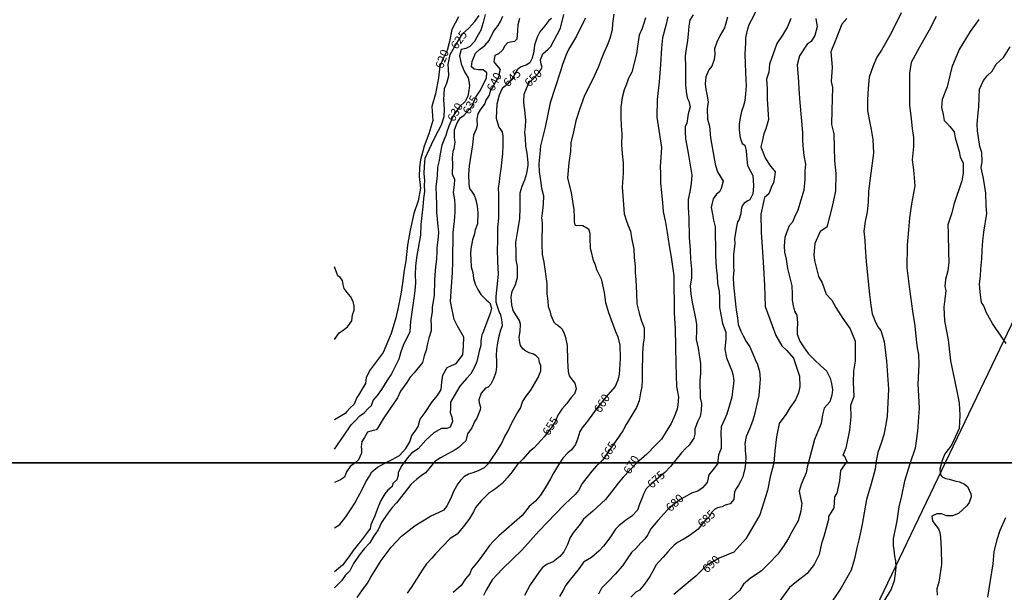
# Model space of a CAD drawing. Extents: x 349900 to 359800, y 6302173 to 6311512.
# Drawn here: x 350501 to 350736, y 6303969 to 6304106 of the extents above; entities that cross this region are included whole.
import ezdxf

# ---------------------------------------------------------------- set-up
doc = ezdxf.new("R2010")
doc.units = 0
doc.header["$MEASUREMENT"] = 0
doc.layers.get('0').update_dxf_attribs({"linetype": 'CONTINUOUS'})

msp = doc.modelspace()

# ---------------------------------------------------------------- linework, layer by layer
at = {"color": 1}
for points in [[(350345.98, 6302618.21), (350328, 6302825.65), (350512.66, 6303466.19), (350512.66, 6303563.9), (350762.5, 6304085.02), (351131.83, 6304486.72), (350925.44, 6305214.12), (351240.45, 6305594.1), (351392.53, 6306147.79), (351700, 6307600), (352500, 6308200), (354100, 6308800), (354900, 6308800), (356009.12, 6307963.57), (356313.28, 6307225.32), (357204.01, 6306725.91)], [(350677.13, 6304108.86), (350675.42, 6304105.56), (350674.86, 6304104.58), (350674.41, 6304102.94), (350674.08, 6304101.43), (350674.11, 6304100.24), (350673.94, 6304097.55), (350673.98, 6304095.21), (350674.19, 6304091.38), (350674.21, 6304089.97), (350674.07, 6304088.11), (350673.93, 6304086.39), (350673.6, 6304085.19), (350673.09, 6304083.86), (350672.81, 6304082.35), (350672.58, 6304080.81), (350672.6, 6304079.44), (350672.81, 6304077.59), (350673.24, 6304076.23), (350673.91, 6304075.85), (350674.2, 6304074.49), (350674.42, 6304072.46), (350674.58, 6304070.96), (350675.36, 6304069.48), (350675.86, 6304068.61), (350675.93, 6304067.55), (350676, 6304066.05), (350675.86, 6304064.24), (350675.09, 6304062.81), (350674.65, 6304062.5), (350673.78, 6304062), (350673.26, 6304061.37), (350673.06, 6304060.44), (350672.94, 6304059.42), (350672.48, 6304057.91), (350672.18, 6304057.51), (350671.9, 6304056.32), (350671.42, 6304053.57), (350671.49, 6304052.29), (350671.38, 6304051.06), (350671.23, 6304049.69), (350671.21, 6304048.45), (350671.24, 6304046.65), (350671.3, 6304045.98), (350671.15, 6304044.26), (350671.19, 6304042.5), (350671.78, 6304037.17), (350671.93, 6304035.94), (350672.14, 6304034.58), (350672.34, 6304033.04), (350672.95, 6304031.46), (350673.55, 6304030.33), (350674.24, 6304028.97), (350675.1, 6304027.71), (350675.8, 6304026), (350676.35, 6304024.64), (350676.91, 6304023.46), (350677.38, 6304021.84), (350677.59, 6304019.99), (350677.45, 6304018.05), (350677.23, 6304016.11), (350676.17, 6304011.24), (350675.75, 6304009.95), (350675.12, 6304008.31), (350674.27, 6304006.26), (350673.91, 6304004.62), (350673.97, 6304003.66), (350673.98, 6304002.86), (350674.14, 6304001.41), (350674.09, 6303999.87), (350673.93, 6303998.67), (350673.4, 6303996.68), (350672.93, 6303995.74), (350672.37, 6303994.68), (350671.94, 6303993.96), (350671.47, 6303993.07), (350671.4, 6303992.32), (350671.29, 6303991.22), (350670.42, 6303990.19), (350669.19, 6303989.86), (350668.49, 6303989.53), (350667.39, 6303989.29), (350666.69, 6303988.84), (350665.95, 6303988.12), (350665.48, 6303987.23), (350664.13, 6303985.93), (350662.79, 6303984.18), (350660.65, 6303982.6), (350659.17, 6303981.69), (350657.85, 6303980.96), (350657.07, 6303980.37), (350656.29, 6303979.57), (350655.55, 6303978.8), (350654.43, 6303977.46), (350653.43, 6303976.47), (350652.78, 6303975.62), (350651.97, 6303974.11), (350651.24, 6303972.86), (350649.99, 6303971.03), (350648.74, 6303969.59), (350647.86, 6303969.14), (350646.69, 6303967.93)], [(350576, 6304003.23), (350578.1, 6304006.35), (350579.99, 6304009.08), (350581.03, 6304010.2), (350582.03, 6304011.23), (350583.08, 6304011.95), (350584.03, 6304012.99), (350584.77, 6304013.71), (350585.24, 6304014.86), (350586.23, 6304016.07), (350587.27, 6304017.5), (350588.55, 6304019.6), (350589.5, 6304021.02), (350590.48, 6304022.94), (350591.42, 6304024.85), (350591.87, 6304026.58), (350592.42, 6304028.05), (350594.04, 6304031.34), (350594.17, 6304033.77), (350594.52, 6304035.93), (350594.91, 6304038.72), (350595.22, 6304041.02), (350595.36, 6304043.05), (350595.32, 6304044.81), (350595.41, 6304047.02), (350595.72, 6304049.5), (350596.56, 6304054.36), (350596.68, 6304056.88), (350596.91, 6304059.04), (350597.13, 6304061.12), (350597.32, 6304063.11), (350597.51, 6304064.74), (350597.48, 6304066.24), (350597.54, 6304067.35), (350597.38, 6304069.06), (350597.43, 6304070.74), (350597.62, 6304072.69), (350598.68, 6304074.91), (350599.61, 6304077), (350600.68, 6304079.18), (350601.53, 6304080.7), (350602.12, 6304082.69), (350602.26, 6304084.46), (350602.08, 6304086.62), (350602.25, 6304089.36), (350602.76, 6304090.64), (350603.26, 6304092.37), (350603.22, 6304094.01), (350603.07, 6304095.1), (350603.6, 6304097.45), (350604.54, 6304099.15), (350605.83, 6304101.24), (350606.56, 6304102.36), (350608.04, 6304103.71), (350609.47, 6304105.32), (350610.5, 6304106.8)], [(350576, 6303984.45), (350577.27, 6303985.26), (350578.65, 6303987.14), (350579.81, 6303988.79), (350580.8, 6303990.39), (350581.66, 6303991.86), (350582.38, 6303993.33), (350583.49, 6303995.47), (350584.3, 6303996.85), (350584.9, 6303997.83), (350586.25, 6303999), (350587.96, 6303999.92), (350589.71, 6304000.83), (350591.51, 6304001.79), (350592.98, 6304003.4), (350593.97, 6304005.05), (350594.43, 6304006.52), (350595.25, 6304007.59), (350595.98, 6304008.66), (350596.43, 6304010.44), (350597.6, 6304012.04), (350599.27, 6304014.54), (350600.53, 6304016.07), (350601.47, 6304017.54), (350601.57, 6304019.22), (350601.85, 6304020.9), (350602.88, 6304022.72), (350603.88, 6304023.27), (350604.98, 6304023.69), (350606.58, 6304025.75), (350606.76, 6304027.82), (350606.81, 6304030.03), (350605.85, 6304031.69), (350605.25, 6304032.78), (350604.56, 6304034.18), (350603.68, 6304038.53), (350603.92, 6304042.1), (350604.17, 6304045.37), (350604.2, 6304048.02), (350604.25, 6304050.27), (350604.33, 6304052.92), (350604.33, 6304054.99), (350604.59, 6304057.68), (350604.77, 6304059.94), (350604.74, 6304061.52), (350604.71, 6304062.76), (350604.37, 6304064.52), (350604.64, 6304066.37), (350604.71, 6304067.65), (350604.11, 6304068.83), (350604.2, 6304071.26), (350604.12, 6304072.8), (350604.31, 6304074.35), (350604.52, 6304075.06), (350604.76, 6304076.43), (350604.65, 6304077.75), (350604.61, 6304079.52), (350605.29, 6304081.16), (350606.06, 6304082.41), (350606.85, 6304082.91), (350608.75, 6304085.02), (350609.68, 6304087.29), (350610.8, 6304088.94), (350612.25, 6304091.92), (350612.36, 6304093.11), (350611.46, 6304093.8), (350610.31, 6304093.78), (350609.33, 6304093.98), (350608.66, 6304094.55), (350608.86, 6304095.78), (350609.62, 6304097.74), (350610.57, 6304098.64), (350611.88, 6304099.63), (350612.88, 6304100.84), (350613.9, 6304102.98), (350615.02, 6304104.37), (350615.62, 6304105.3), (350616.17, 6304106.64)], [(350605.55, 6304106.49), (350603.97, 6304103.41), (350603.41, 6304100.58), (350602.87, 6304098.41), (350601.94, 6304096.5), (350601.09, 6304094.67), (350600.79, 6304091.89), (350600.11, 6304088.04), (350599.24, 6304085.07), (350599.48, 6304081.67), (350598.48, 6304078.52), (350597.34, 6304075.59), (350596.47, 6304072.31), (350596.29, 6304070.5), (350596.15, 6304068.38), (350596.52, 6304065.56), (350595.95, 6304062.55), (350594.91, 6304059.54), (350594.01, 6304055.55), (350593.42, 6304051.92), (350593, 6304048.25), (350592.6, 6304045.95), (350592.22, 6304042.86), (350591.78, 6304040.25), (350591.14, 6304037.11), (350590.61, 6304034.63), (350589.49, 6304030.86), (350587.58, 6304026.37), (350584.52, 6304022.17), (350583.54, 6304020.34), (350583.34, 6304018.93), (350582.74, 6304017.9), (350581.72, 6304016.16), (350581.33, 6304015.63), (350580.99, 6304014.83), (350580.65, 6304014.03), (350579.65, 6304013.08), (350578.91, 6304012.23), (350578.53, 6304011.74), (350576, 6304010.24)], [(350581.37, 6303967.83), (350582.49, 6303969.44), (350583.83, 6303971.27), (350584.68, 6303972.74), (350587.08, 6303976.66), (350589.46, 6303979.88), (350591.97, 6303982.53), (350595.2, 6303985.01), (350598.92, 6303987.24), (350602.12, 6303988.8), (350602.81, 6303989.61), (350604, 6303992.05), (350604.47, 6303993.25), (350605.23, 6303994.68), (350606.23, 6303995.93), (350607.01, 6303996.83), (350607.97, 6303997.37), (350609.07, 6303997.66), (350610.34, 6303998.21), (350611.75, 6303998.85), (350612.75, 6303999.84), (350614.47, 6304002.39), (350615.8, 6304004.53), (350616.57, 6304006.09), (350617.42, 6304007.65), (350618.27, 6304009.51), (350619.51, 6304011.7), (350620.37, 6304013.08), (350620.87, 6304014.59), (350621.73, 6304015.93), (350622.85, 6304017.31), (350624.61, 6304020.39), (350625.2, 6304021.99), (350625.22, 6304023.22), (350624.94, 6304023.97), (350624.74, 6304024.89), (350624.11, 6304025.58), (350623.44, 6304025.92), (350622.46, 6304026.26), (350621.61, 6304026.64), (350620.89, 6304027.2), (350620.35, 6304027.98), (350620.24, 6304028.69), (350620.04, 6304029.96), (350620.28, 6304031.38), (350620.34, 6304033.1), (350620.1, 6304033.98), (350619.28, 6304035.33), (350618.64, 6304036.33), (350618.34, 6304037.74), (350618.13, 6304039.59), (350618.42, 6304040.91), (350619.14, 6304042.56), (350619.63, 6304044.24), (350619.66, 6304045.44), (350619.63, 6304046.85), (350619.33, 6304048.43), (350619.3, 6304050.28), (350619.25, 6304052.57), (350619.65, 6304054.96), (350620.21, 6304058.24), (350620.33, 6304060.88), (350620.29, 6304062.82), (350620.26, 6304064.46), (350620.76, 6304066.01), (350621.4, 6304067.52), (350621.85, 6304069.16), (350622.22, 6304070.93), (350622.2, 6304071.68), (350621.94, 6304073.88), (350621.64, 6304075.55), (350621.6, 6304077.49), (350621.44, 6304078.9), (350621.55, 6304080.23), (350621.65, 6304081.77), (350621.49, 6304083.31), (350621.38, 6304084.32), (350621.28, 6304085.2), (350621.13, 6304086.22), (350621.27, 6304088.03), (350622.2, 6304090.29), (350622.63, 6304091.05), (350623.41, 6304091.68), (350624.67, 6304092.99), (350625.14, 6304093.7), (350625.53, 6304094.41), (350625.34, 6304095.16), (350625.14, 6304096.17), (350625.69, 6304097.59), (350626.99, 6304098.72), (350627.64, 6304099.35), (350629.95, 6304103.71), (350630.73, 6304107.04)], [(350611.92, 6304107), (350611.42, 6304105.09), (350610.88, 6304103.28), (350609.98, 6304101.58), (350609.38, 6304100.56), (350608.3, 6304099.39), (350607.29, 6304098.89), (350606.23, 6304098.65), (350605.78, 6304097.14), (350606.02, 6304096), (350606.21, 6304095.21), (350607.04, 6304093.33), (350607.91, 6304091.89), (350608.21, 6304090.13), (350608.06, 6304088.84), (350607.82, 6304087.52), (350607.18, 6304086.23), (350605.83, 6304085.01), (350604.28, 6304082.82), (350603.27, 6304080.33), (350602.81, 6304079.04), (350602.56, 6304078.16), (350602.09, 6304077.05), (350601.58, 6304075.85), (350601.18, 6304073.77), (350600.95, 6304072.17), (350600.58, 6304070.58), (350600.44, 6304068.46), (350600.18, 6304065.94), (350600.27, 6304063.69), (350600.31, 6304061.8), (350600.34, 6304059.81), (350600.47, 6304058.14), (350600.63, 6304056.42), (350600.79, 6304055.1), (350600.73, 6304053.87), (350600.38, 6304051.39), (350600.4, 6304050.33), (350600.34, 6304048.65), (350600.11, 6304046.8), (350599.93, 6304044.81), (350599.86, 6304043.62), (350599.8, 6304039.91), (350599.28, 6304037.12), (350599.3, 6304036.02), (350598.98, 6304034.21), (350599.01, 6304032.71), (350599.08, 6304031.47), (350598.49, 6304029.79), (350598.21, 6304028.46), (350597.84, 6304026.91), (350597.38, 6304025.53), (350596.97, 6304023.98), (350594.98, 6304021.48), (350594.07, 6304020.45), (350593.21, 6304019.15), (350591.74, 6304017.14), (350590.98, 6304015.49), (350589.08, 6304012.77), (350587.58, 6304010.49), (350586.29, 6304008.35), (350585.9, 6304007.91), (350584.89, 6304007.67), (350583.83, 6304007.34), (350583.11, 6304006.05), (350582.51, 6304005.06), (350582.35, 6304003.83)], [(350620.17, 6304106.05), (350619.71, 6304104.58), (350619.65, 6304103.13), (350619.47, 6304101.1), (350618.94, 6304100.6), (350617.97, 6304100.41), (350617.27, 6304100.26), (350616.62, 6304099.5), (350616.06, 6304098.47), (350615.11, 6304097.62), (350614.27, 6304097.25), (350614.04, 6304095.7), (350614.67, 6304094.92), (350615.49, 6304093.88), (350615.28, 6304093.03), (350615.17, 6304092.24), (350614.39, 6304090.95), (350613.8, 6304089.74), (350613.15, 6304088.76), (350612.86, 6304087.79), (350612.13, 6304086.54), (350611.84, 6304085.78), (350610.72, 6304084.22), (350610.16, 6304083.32), (350609.96, 6304082.04), (350609.99, 6304080.54), (350609.79, 6304079.66), (350609.15, 6304078.23), (350608.93, 6304075.94), (350608.1, 6304070.89), (350607.96, 6304068.82), (350608.01, 6304066.52), (350608.2, 6304065.47), (350608.7, 6304064.82), (350609.3, 6304063.86), (350609.72, 6304062.76), (350610.01, 6304061.27), (350610.22, 6304059.64), (350610.14, 6304057.08), (350609.63, 6304055.79), (350609.54, 6304055.75), (350609.39, 6304054.64), (350608.93, 6304053.22)], [(350627.78, 6304106.06), (350627.13, 6304105.56), (350626.18, 6304104.31), (350625.01, 6304102.87), (350624.37, 6304101.63), (350623.74, 6304099.67), (350623.55, 6304098.26), (350623.14, 6304096.58), (350622.63, 6304095.51), (350621.75, 6304094.92), (350620.92, 6304094.68), (350620.35, 6304094.41), (350619.61, 6304093.82), (350619.05, 6304092.88), (350618.75, 6304092.26), (350618.1, 6304091.37), (350617.15, 6304090.33), (350615.97, 6304089.34), (350615.25, 6304087.74), (350614.76, 6304085.61), (350614.56, 6304082.3), (350614.89, 6304081.16), (350615.18, 6304080.15), (350616, 6304079.02)], [(350655.53, 6304106.48), (350655.04, 6304104.35), (350654.25, 6304101.42), (350654.03, 6304099.04), (350653.8, 6304095.06), (350653.44, 6304090.95), (350653.03, 6304086.71), (350652.94, 6304082.48), (350654, 6304075.26), (350653.74, 6304070.67), (350653.77, 6304069.13), (350653.81, 6304066.79), (350654.03, 6304064.5), (350654.3, 6304062.08), (350654.43, 6304059.97), (350655.01, 6304057.33), (350655.37, 6304054.95), (350655.87, 6304051.83), (350656.32, 6304049.06), (350656.94, 6304044.62), (350657.02, 6304035.71), (350657.27, 6304031.97), (350657.4, 6304027.78), (350657.43, 6304023.64), (350657.58, 6304018.22), (350658.07, 6304015.67), (350657.93, 6304013.86), (350657.73, 6304012.79), (350657.05, 6304011.02), (350656.33, 6304009.42), (350654.87, 6304007.1), (350654.02, 6304005.67), (350652.63, 6304004.23), (350650.54, 6304002.04), (350648.02, 6303999.96), (350644.85, 6303996.55), (350643.68, 6303995.16), (350642.13, 6303993.06), (350640.66, 6303991.27), (350637.66, 6303988.48), (350635.44, 6303986.59), (350634.58, 6303985.38), (350632.94, 6303983.28), (350632.25, 6303982.17), (350631.58, 6303980.48), (350630.72, 6303978.79), (350629.73, 6303977.62), (350628.16, 6303976.36), (350626.71, 6303975.8), (350625.58, 6303974.95), (350624.67, 6303973.78), (350623.38, 6303971.95), (350622.64, 6303970.88), (350621.32, 6303968.34)], [(350635.88, 6304106.12), (350634.56, 6304103.53), (350633.75, 6304101.8), (350632.81, 6304100.28), (350631.82, 6304098.63), (350631.23, 6304097.25), (350630.38, 6304095.08), (350629.84, 6304093.26), (350628.63, 6304089.62), (350627.46, 6304085.89), (350626.29, 6304080.14), (350625.14, 6304075.66), (350624.95, 6304073.76), (350624.78, 6304071.37), (350624.81, 6304069.43), (350625.12, 6304067.41), (350625.38, 6304065.52), (350625.85, 6304063.72), (350625.8, 6304061.73), (350625.66, 6304060.23), (350625.38, 6304058.51), (350625.53, 6304057.32), (350625.56, 6304055.91), (350625.47, 6304053.97), (350625.5, 6304052.11), (350625.55, 6304049.69), (350625.94, 6304047.89), (350626.66, 6304042.83), (350626.66, 6304040.36), (350626.87, 6304038.56), (350626.98, 6304037.28), (350627.36, 6304036.27), (350627.6, 6304035.22), (350628.06, 6304034.12), (350628.34, 6304033.6), (350628.74, 6304033.21), (350629.28, 6304032.87), (350629.82, 6304032.39), (350630.32, 6304031.92), (350630.78, 6304030.91), (350631.11, 6304029.95)], [(350642.68, 6304107.08), (350642.32, 6304104.87), (350642.22, 6304103.32), (350641.68, 6304101.28), (350641.05, 6304099.64), (350640.29, 6304097.86), (350639.66, 6304096.26), (350638.9, 6304094.35), (350637.54, 6304091.41), (350635.62, 6304087.67), (350634.49, 6304084.3), (350633.61, 6304081.59), (350633, 6304078.98), (350632.38, 6304076.37), (350632.29, 6304074.29), (350631.94, 6304071.59), (350631.61, 6304068.02), (350632.43, 6304064.46), (350633.13, 6304060.46), (350633.21, 6304058.56), (350633.19, 6304057.55), (350633.33, 6304056.84), (350633.65, 6304056.63), (350634.62, 6304056.69), (350635.24, 6304056.61), (350636.58, 6304055.89), (350636.91, 6304054.79), (350636.89, 6304053.65), (350636.98, 6304051.27), (350637.26, 6304050.39), (350637.61, 6304048.63), (350638.17, 6304047.27), (350638.54, 6304046.13), (350638.96, 6304045.22), (350639.6, 6304043.95), (350639.98, 6304042.5), (350640.37, 6304040.66), (350640.69, 6304038.24)], [(350669.78, 6304106.34), (350669.28, 6304104.65), (350669.08, 6304103.81), (350667.97, 6304101.89), (350667.2, 6304100.43), (350666.7, 6304098.78), (350666.72, 6304097.46), (350666.61, 6304096.27), (350666.07, 6304094.71), (350665.33, 6304093.82), (350664.57, 6304092.13), (350664.42, 6304090.49), (350664.63, 6304089.09), (350664.82, 6304087.99), (350665.13, 6304086.14), (350664.89, 6304084.5), (350665.03, 6304082.04), (350665.46, 6304080.37), (350665.73, 6304077.59), (350666.62, 6304072.63), (350666.92, 6304071), (350667.39, 6304069.42), (350667.99, 6304068.42), (350668.76, 6304067.2), (350668.27, 6304065.51), (350667.84, 6304064.67), (350667.19, 6304064.12), (350666.37, 6304063.05), (350665.88, 6304060.92), (350666.22, 6304059.34), (350666.42, 6304057.94), (350666.8, 6304056.35), (350666.85, 6304054.24), (350666.89, 6304051.77), (350666.89, 6304049.39), (350667.08, 6304046.61), (350667.34, 6304044.63), (350667.37, 6304042.83), (350667.81, 6304040.98), (350667.84, 6304039.39), (350667.88, 6304037.1), (350668.28, 6304035.04), (350668.62, 6304033.28), (350669.41, 6304031.18), (350669.35, 6304029.63), (350669.14, 6304027.11), (350669.57, 6304025.05), (350670.78, 6304021.99), (350671.02, 6304021.2), (350671.27, 6304019.57), (350671.04, 6304017.71), (350670.82, 6304015.68), (350670.28, 6304013.73), (350669.61, 6304011.65), (350669.1, 6304010.36), (350668.25, 6304008.62), (350668.15, 6304007.03), (350668.23, 6304005.05), (350668.26, 6304003.42), (350667.67, 6304001.91), (350667.36, 6303999.74), (350666.32, 6303998.44), (350665.33, 6303997.15), (350664.92, 6303995.33), (350663.8, 6303994.03), (350662.66, 6303993.26), (350661.21, 6303992.8), (350660.07, 6303992.16), (350658.5, 6303991.25), (350656.71, 6303989.89), (350655.45, 6303988.77), (350653.15, 6303986.25), (350651.42, 6303984.19), (350650.74, 6303982.81), (350649.96, 6303981.79), (350649.09, 6303980.93), (350647.88, 6303979.59), (350646.88, 6303978.6), (350645.8, 6303977.12), (350644.68, 6303975.43), (350642.95, 6303973.46), (350641.35, 6303971.75), (350639.7, 6303970.05), (350639.02, 6303968.67)], [(350661.58, 6304106.94), (350660.81, 6304105.65), (350660.57, 6304104.19), (350660.43, 6304102.29), (350660.24, 6304100.83), (350659.92, 6304098.79), (350659.69, 6304097.16), (350659.74, 6304094.38), (350659.78, 6304090.23), (350659.9, 6304088.65), (350660.19, 6304087.11), (350660.56, 6304086.36), (350660.85, 6304085), (350660.36, 6304083.32), (350660.09, 6304081.11), (350659.71, 6304080.17), (350659.69, 6304078.98), (350659.72, 6304077.35), (350660.1, 6304075.64), (350660.36, 6304073.92), (350660.71, 6304071.99), (350660.95, 6304070.58), (350661.26, 6304068.65), (350661.12, 6304066.7), (350660.8, 6304064.67), (350660.39, 6304062.85), (350660.39, 6304060.96), (350660.57, 6304058.4), (350660.66, 6304053.77), (350660.85, 6304050.82), (350660.98, 6304048.62), (350661.16, 6304046.2), (350661.2, 6304044.04), (350660.84, 6304042.22), (350661.05, 6304040.28), (350661.35, 6304038.31), (350662.14, 6304034.48), (350662.34, 6304033.12), (350662.37, 6304031.49), (350662.32, 6304029.46), (350662.76, 6304027.39), (350663.05, 6304025.81), (350663.36, 6304023.75), (350663.36, 6304021.36), (350663.17, 6304019.68), (350663.25, 6304015.5), (350663.54, 6304014.14), (350663.49, 6304012.46), (350663.25, 6304011.09), (350662.7, 6304009.97), (350662.02, 6304008.11), (350662, 6304006.88), (350661.76, 6304005.86), (350660.59, 6304004.2), (350659.85, 6304003.53), (350658.77, 6304002.41), (350657.43, 6304000.75), (350656.18, 6303999.1), (350654.79, 6303997.7), (350651.78, 6303995.18), (350650.35, 6303993.83), (350649.71, 6303992.54), (350649.25, 6303991.25), (350648.78, 6303990.1), (350648.32, 6303988.68), (350646.93, 6303987.24), (350645.54, 6303986.33), (350643.84, 6303984.98), (350643.06, 6303984.17)], [(350650.18, 6304106.25), (350649.38, 6304103.67), (350648.71, 6304102.07), (350648.31, 6304099.46), (350648.08, 6304097.61), (350646.93, 6304093.22), (350646.16, 6304091.84), (350645.66, 6304090.41), (350645.11, 6304089.04), (350644.61, 6304087.22), (350644.35, 6304084.92), (350644.35, 6304082.5), (350644.39, 6304080.47), (350644.56, 6304078.49), (350644.47, 6304075.93), (350644.6, 6304073.85), (350644.91, 6304071.57), (350644.91, 6304069.14), (350644.67, 6304065.78), (350644.86, 6304062.66), (350645.15, 6304059.44), (350645.71, 6304057.69), (350645.95, 6304056.81), (350646.64, 6304055.32), (350646.89, 6304053.7), (350647.09, 6304052.55), (350647.43, 6304051.02), (350647.47, 6304049.03), (350647.73, 6304046.96), (350647.76, 6304045.42), (350647.88, 6304043.7), (350647.96, 6304041.98), (350648.03, 6304040.53), (350648.17, 6304037.98), (350648.7, 6304035.69), (350649.27, 6304033.85), (350649.88, 6304032.19), (350649.92, 6304029.85), (350649.68, 6304028.39), (350649.46, 6304026.27), (350649.42, 6304021.42), (350649.44, 6304020.54), (350649.41, 6304019.65), (350649.3, 6304018.2), (350649.02, 6304016.69), (350648.66, 6304014.83)], [(350684.92, 6304106.03), (350684.07, 6304104.03), (350682.91, 6304102.07), (350681.58, 6304100.1), (350679.81, 6304095.12), (350679.63, 6304093.22), (350679.08, 6304091.54), (350679.22, 6304089.24), (350679.26, 6304086.82), (350679.57, 6304081.92), (350678.91, 6304079.75), (350678.44, 6304078.5), (350678.04, 6304076.68), (350677.75, 6304075.4), (350678.77, 6304072.77), (350679.78, 6304071.16), (350681.14, 6304069.46), (350680.99, 6304068.18), (350680.74, 6304066.94), (350680.19, 6304065.73), (350679.64, 6304064.18), (350678.6, 6304063.36), (350677.74, 6304059.33), (350677.78, 6304055.05), (350678.31, 6304047.91), (350678.64, 6304042.4), (350678.78, 6304037.33), (350680.41, 6304032.81), (350681.34, 6304030.36), (350682.72, 6304027.91), (350683.98, 6304026.79), (350685.52, 6304025), (350686.97, 6304020.66), (350687.06, 6304018.19), (350686.69, 6304016.68), (350685.97, 6304015.04), (350684.68, 6304013.16), (350683.69, 6304011.55), (350682.09, 6304009.36), (350681.45, 6304006.22), (350681.06, 6304002.9), (350680.81, 6303999.94), (350679.99, 6303996.7), (350679.34, 6303993.38), (350677.5, 6303987.56), (350674.16, 6303981.85), (350671.29, 6303978.71), (350667.82, 6303977.28), (350664.8, 6303975.46), (350662.24, 6303972.94), (350661.36, 6303972.22), (350658.97, 6303970.28), (350656.96, 6303968.61)], [(350690.9, 6304106.05), (350691.2, 6304104.03), (350690.66, 6304102.03), (350689.76, 6304100.6), (350688.76, 6304099.92), (350686.99, 6304097.11), (350686.41, 6304094.98), (350686.76, 6304090.93), (350686.79, 6304089.2), (350687.03, 6304086.03), (350687.69, 6304078.85), (350687.72, 6304077.17), (350687.75, 6304075.67), (350687.97, 6304073.38), (350688.37, 6304071.31), (350688.26, 6304069.68), (350688.21, 6304067.6), (350688, 6304065.08), (350686.54, 6304060.33), (350685.77, 6304058.64), (350685.31, 6304057.44), (350684.48, 6304056.59), (350683.93, 6304055.16), (350683.47, 6304053.79), (350683.33, 6304051.71), (350683.36, 6304050.25), (350683.79, 6304048.59), (350684.1, 6304046.38), (350685.15, 6304042.21), (350685.19, 6304040.31), (350685.21, 6304038.86), (350685.42, 6304037.45), (350685.8, 6304036.18), (350686.3, 6304035.26), (350686.47, 6304033.45), (350686.41, 6304031.73), (350686.43, 6304030.71), (350687.08, 6304029.05), (350687.9, 6304027.7), (350689.04, 6304026.13), (350690.53, 6304024.57), (350692.06, 6304023.18), (350693.37, 6304021.93), (350694.29, 6304020.22), (350694.62, 6304018.9), (350694.87, 6304017.41), (350694.67, 6304016.13), (350694.22, 6304014.57), (350692.83, 6304013.05), (350692.42, 6304011.45), (350692.14, 6304009.41), (350690.58, 6304005.59), (350689.42, 6304001.33), (350688.8, 6303998.94), (350688.56, 6303997.65), (350688.01, 6303996.32), (350687.33, 6303994.85), (350686.91, 6303993.25), (350687.26, 6303991.27), (350687.5, 6303990.35), (350687.27, 6303988.45), (350686.65, 6303986.19), (350685.11, 6303983.51), (350684.25, 6303981.86), (350683.18, 6303980.12), (350681.8, 6303978.2), (350679.67, 6303976), (350677.89, 6303974.24), (350675.22, 6303972.43), (350673.61, 6303971.08), (350672.7, 6303969.65), (350668.96, 6303966.22)], [(350698.29, 6304106.06), (350697.04, 6304104.67), (350695.64, 6304101.02), (350694.41, 6304098.08), (350694.75, 6304094.43), (350694.55, 6304090.98), (350694.84, 6304089.62), (350694.72, 6304084.19), (350694.61, 6304080.78), (350695.14, 6304078.5), (350695.3, 6304072.06), (350695.63, 6304069.02), (350695.53, 6304064.91), (350694.76, 6304061.15), (350693.52, 6304056.27), (350691.86, 6304055.18), (350690.63, 6304052.33), (350690.41, 6304049.63), (350690.57, 6304048.27), (350691.48, 6304044.49), (350692.35, 6304043), (350693.29, 6304040.29), (350694.69, 6304038.85), (350695.65, 6304037.06), (350697.3, 6304034.49), (350699.07, 6304031.96), (350700.28, 6304029.07), (350700.28, 6304026.6), (350700.28, 6304024.3), (350699.88, 6304021.91), (350699.8, 6304019.18), (350699.95, 6304015.83), (350699.15, 6304013.69), (350699.2, 6304011), (350698.86, 6304007.77), (350698.06, 6304003.52), (350697.34, 6304001.79), (350697.6, 6304001.75), (350698.25, 6304000.3), (350696.74, 6303998.2), (350696.48, 6303995.72), (350695.91, 6303992.8), (350695.35, 6303991.91), (350695.14, 6303989.3), (350693.85, 6303987.16), (350693.86, 6303986.45), (350692.79, 6303982.46), (350692.24, 6303980.73), (350691.67, 6303978.12), (350690.48, 6303975.76), (350688.83, 6303973.61), (350686.35, 6303971.66), (350684.6, 6303970.22), (350682.01, 6303966.77)], [(350711.24, 6304107.4), (350708.81, 6304102.54), (350706.5, 6304098.48), (350705.42, 6304096.83), (350704.57, 6304094.78), (350703.56, 6304092.07), (350703.34, 6304089.46), (350703.18, 6304086.64), (350703.23, 6304083.99), (350703.77, 6304081.13), (350704.06, 6304079.55), (350704.46, 6304077.17), (350704.61, 6304073.95), (350703.64, 6304066.78), (350703.46, 6304064.75), (350703.33, 6304062.23), (350703.1, 6304059.93), (350702.62, 6304057.63), (350702.35, 6304055.28), (350702.57, 6304053.12), (350702.6, 6304051.45), (350702.89, 6304048.01), (350703.65, 6304040.17), (350703.97, 6304037.66), (350704.27, 6304035.54), (350704.92, 6304033.97), (350705.66, 6304032.44), (350706.34, 6304031.57), (350707.18, 6304028.98), (350707.72, 6304024.26), (350708.24, 6304017.61), (350707.92, 6304011.16), (350707.6, 6304009.17), (350707.12, 6304006.69), (350706.57, 6304004.96), (350705.69, 6304002.43), (350705.29, 6304000.48), (350705.01, 6303998.49), (350704.1, 6303995.03), (350702.98, 6303991.26), (350701.9, 6303985.37), (350701.57, 6303983.77), (350701.13, 6303981.6), (350700.63, 6303979.74), (350700.1, 6303977.08), (350699.31, 6303974.37), (350696.91, 6303970.18), (350693.68, 6303965.31)], [(350719.58, 6304106.53), (350717.92, 6304103.24), (350715.6, 6304099.22), (350713.59, 6304095.52), (350713.2, 6304093), (350713.22, 6304089.34), (350713.25, 6304085.36), (350713.62, 6304082.1), (350713.89, 6304079.81), (350714.19, 6304077.66), (350714.15, 6304075.49), (350713.85, 6304072.31), (350714.16, 6304069.93), (350714.5, 6304066.1), (350714.18, 6304064.33), (350713.69, 6304061.85), (350713.23, 6304058.44), (350713.01, 6304055.65), (350712.68, 6304051.98), (350712.57, 6304046.51), (350713.19, 6304041.45), (350713.91, 6304036.21), (350714.46, 6304032.73), (350714.84, 6304029.47), (350715.09, 6304027.49), (350715.39, 6304025.86), (350715.44, 6304023.44), (350715.21, 6304018.8), (350715.54, 6304013.11), (350715.12, 6304007.54), (350714.57, 6304003.52), (350713.27, 6303999.74), (350712.06, 6303995.66), (350711.29, 6303992.11), (350710.67, 6303989.54), (350710.16, 6303986.14), (350709.31, 6303981.84), (350709.34, 6303980.3), (350709.45, 6303979.24), (350709.66, 6303977.7), (350709.9, 6303976.64), (350709.92, 6303975.14), (350709.82, 6303973.55), (350709.59, 6303971.87), (350708.83, 6303969.83), (350706.81, 6303966.44)], [(350729.78, 6304105.79), (350727.71, 6304102.93), (350725.05, 6304098.64), (350723.31, 6304094.42), (350722.25, 6304089.77), (350720.98, 6304086.7), (350720.83, 6304084.84), (350721.22, 6304083.13), (350721.51, 6304081.72), (350722.1, 6304081.07), (350722.87, 6304080.24), (350723.87, 6304078.98), (350724.16, 6304077.57), (350724.49, 6304076.21), (350725.06, 6304074.28), (350725.35, 6304073.01), (350726, 6304071.56), (350726.04, 6304069.13), (350725.72, 6304067.32), (350723.79, 6304061.63), (350723.34, 6304059.68), (350722.38, 6304056.84), (350722.46, 6304054.77), (350722.55, 6304050.22), (350722.59, 6304047.93), (350722.36, 6304045.81), (350721.78, 6304043.72), (350721.64, 6304042.09), (350721.92, 6304041.16), (350721.69, 6304039.09), (350721.38, 6304037.14), (350721.57, 6304033.92), (350722.41, 6304029.39), (350723.03, 6304024.37), (350724.01, 6304019.45), (350724.74, 6304015.93), (350725.04, 6304014.26), (350725.27, 6304011.35), (350725.06, 6304008.21), (350723.28, 6304004.25), (350721.68, 6304002.19), (350721.05, 6304000.59), (350720.47, 6303998.46), (350720.62, 6303997.1), (350720.99, 6303996.66), (350721.79, 6303996.28), (350722.68, 6303996.08), (350724.28, 6303995.62), (350725.13, 6303995.46), (350726.33, 6303994.95), (350727.05, 6303994.35), (350727.88, 6303992.6), (350727.9, 6303991.89), (350727.48, 6303990.56), (350726.92, 6303989.71), (350724.92, 6303987.91), (350723.51, 6303987.35), (350722.05, 6303987.37), (350720.84, 6303987.83), (350719.74, 6303987.86), (350718.55, 6303987.26), (350718.75, 6303986.12), (350719.02, 6303985.68), (350719.61, 6303984.94), (350720.16, 6303984.29), (350720.48, 6303983.41), (350720.64, 6303982.22), (350720.78, 6303979.36), (350720.85, 6303975.7), (350720.22, 6303971.49), (350719.76, 6303969.94), (350719.84, 6303968.44)], [(350736.33, 6304028.45), (350734.96, 6304030.46), (350733.96, 6304031.81), (350733.01, 6304033.25), (350732.32, 6304034.56), (350731.49, 6304036), (350730.93, 6304037.49), (350730.39, 6304038.27), (350730.12, 6304040.7), (350729.91, 6304042.72), (350730.14, 6304044.54), (350730.28, 6304046.31), (350730.5, 6304048.69), (350730.55, 6304050.77), (350730.73, 6304052.98), (350731, 6304055.06), (350731.71, 6304059.53), (350731.5, 6304061.38), (350731.45, 6304064.38), (350731.14, 6304066.45), (350730.84, 6304068.25), (350730.36, 6304070.45), (350730.55, 6304071.95), (350730.51, 6304074.07), (350730, 6304075.52), (350729.49, 6304079.22), (350729.41, 6304080.85), (350729.63, 6304083.54), (350729.78, 6304084.96), (350729.87, 6304087.12), (350729.96, 6304089.2), (350730.85, 6304091.29), (350731.72, 6304092.37), (350732.94, 6304093.49), (350733.92, 6304095.19), (350735.66, 6304096.72), (350737.26, 6304099.27)], [(350616, 6304079.02), (350616.19, 6304077.97), (350616.15, 6304075.76), (350616.05, 6304073.86), (350615.64, 6304070.06), (350615.44, 6304068.69), (350615.3, 6304067.1), (350615.06, 6304065.51), (350615.09, 6304064.14), (350615.08, 6304062.11), (350615.12, 6304060.26), (350615.11, 6304058.36), (350614.89, 6304056.15), (350614.91, 6304052.76), (350614.77, 6304050.99), (350614.91, 6304048.08), (350615.02, 6304045.04), (350614.5, 6304039.7), (350614.52, 6304038.46), (350614.77, 6304037.36), (350615.23, 6304036.18), (350615.6, 6304035.31), (350615.84, 6304034.25), (350615.95, 6304033.59), (350615.96, 6304032.71), (350615.63, 6304031.65), (350615.17, 6304030.23), (350614.89, 6304028.63), (350614.65, 6304027.09), (350614.55, 6304025.63), (350614.62, 6304024.26), (350614.65, 6304022.9), (350614.49, 6304021.66), (350613.91, 6304020.06), (350613.31, 6304018.77), (350612.62, 6304018.1), (350612, 6304017.86), (350610.96, 6304016.61), (350610.42, 6304015.01), (350610.52, 6304014.31), (350610.85, 6304013.3), (350610.77, 6304012.64), (350609.93, 6304010.68), (350609.5, 6304009.97), (350608.73, 6304008.32), (350607.7, 6304006.94), (350607.33, 6304005.26), (350606.5, 6304004.53), (350605.77, 6304003.73), (350604.81, 6304003.09), (350603.18, 6304002.27), (350601.3, 6304001.18), (350599.95, 6304000.31), (350598.52, 6303998.61), (350597.7, 6303997.63), (350596.69, 6303996.9), (350595.6, 6303996.09), (350594.21, 6303994.87), (350592.57, 6303992.73), (350590.76, 6303990.49), (350589.72, 6303989.32), (350588.55, 6303987.76), (350587.22, 6303985.79), (350586.37, 6303984.01), (350585.29, 6303982.45), (350584.44, 6303980.89), (350583.09, 6303979.5), (350581.84, 6303977.93), (350580.5, 6303976.01), (350579.65, 6303974.24), (350578.52, 6303973.11), (350577.62, 6303971.86), (350576, 6303970.2)], [(350608.93, 6304053.22), (350608.48, 6304051.1), (350608.42, 6304049.86), (350608.53, 6304048.5), (350608.56, 6304046.78), (350609.03, 6304045.46), (350609.19, 6304043.96), (350609.53, 6304042.65), (350610.22, 6304041.34), (350610.9, 6304040.2), (350611.45, 6304039.64), (350612.26, 6304038.82), (350613.07, 6304038.21), (350613.45, 6304036.94), (350613.2, 6304035.92), (350611.35, 6304031.04), (350611.18, 6304030.55), (350610.94, 6304029.13), (350610.88, 6304027.99), (350610.5, 6304026.66), (350609.98, 6304024.18), (350609.38, 6304022.8), (350608.53, 6304021.28), (350607.49, 6304020.16), (350605.88, 6304018.33), (350604.51, 6304015.96), (350603.66, 6304014.45), (350603.64, 6304013.08), (350603.62, 6304011.98), (350603.95, 6304010.88), (350604.1, 6304009.83), (350603.6, 6304008.49), (350602.76, 6304008.21), (350601.48, 6304008.23), (350599.68, 6304007.19), (350597.77, 6304005.39), (350595.95, 6304003.37), (350594.33, 6304002.28), (350593.43, 6304001.16), (350592.04, 6303999.33), (350591.15, 6303997.73), (350591.16, 6303996.98), (350590.87, 6303995.91), (350589.87, 6303995.1), (350589.71, 6303994.35), (350588.71, 6303993.45), (350588.01, 6303992.64), (350587.07, 6303991.04), (350586.39, 6303989.48), (350585.64, 6303987.35), (350584.66, 6303985.17), (350584.46, 6303984.33), (350583.6, 6303983.13), (350582.39, 6303981.56), (350581.39, 6303980.31), (350580.44, 6303979.1), (350579.41, 6303977.54), (350577.9, 6303975.57), (350576, 6303973.95)], [(350576, 6304029.42), (350576.66, 6304030.49), (350577.09, 6304031.07), (350577.83, 6304031.48), (350578.36, 6304031.93), (350579.1, 6304032.48), (350580.09, 6304033.91), (350580.28, 6304035.32), (350580.66, 6304036.47), (350580.64, 6304037.4), (350580.4, 6304038.54), (350579.8, 6304039.68), (350578.98, 6304040.68), (350578.3, 6304041.59), (350578.02, 6304042.6), (350577.87, 6304043.52), (350577.32, 6304044.22), (350576.74, 6304044.65), (350576, 6304046.79)], [(350640.69, 6304038.24), (350641.39, 6304035.91), (350643.08, 6304031.36), (350643.63, 6304030.09), (350644.07, 6304028.07), (350644.13, 6304024.94), (350643.94, 6304021.1), (350643.61, 6304019.72), (350642.97, 6304018.21), (350641.24, 6304016.2), (350638.69, 6304013.15), (350636.1, 6304009.66), (350635.24, 6304008.63), (350634.51, 6304007.47), (350634.05, 6304005.92), (350633.46, 6304004.41), (350632.56, 6304003.07), (350631.68, 6304002.4), (350630.51, 6304001.09), (350629.48, 6303999.53), (350628.28, 6303997.53), (350627.51, 6303996.19), (350626.27, 6303994.05), (350625.15, 6303992.27), (350623.98, 6303990.88), (350622.42, 6303989.61), (350620.78, 6303987.47), (350617.03, 6303984.18), (350615.16, 6303982.6), (350613.9, 6303981.3), (350612.99, 6303980.27), (350611.74, 6303978.62), (350610.23, 6303976.56), (350608.68, 6303974.59), (350608.3, 6303973.53), (350607.26, 6303972.32), (350606.19, 6303970.71), (350604.31, 6303969.04)], [(350631.11, 6304029.95), (350631.54, 6304027.97), (350631.61, 6304024.44), (350631.64, 6304023.03), (350631.71, 6304021.84), (350631.95, 6304020.74), (350632.72, 6304019.83), (350633.36, 6304019.01), (350633.69, 6304017.69), (350633.23, 6304016.49), (350632.49, 6304015.59), (350631.46, 6304014.16), (350630.2, 6304012.82), (350629.3, 6304011.35), (350628.71, 6304009.97), (350627.68, 6304008.32), (350626.03, 6304006.22), (350623.61, 6304003.57), (350622.52, 6304002.67), (350621, 6304000.96), (350619.53, 6303999.48), (350618.36, 6303997.87), (350617.2, 6303996.4), (350615.98, 6303995.1), (350614.41, 6303993.79), (350612.75, 6303992.66), (350611.02, 6303990.95), (350609.63, 6303989.34), (350609.12, 6303988.31), (350608.22, 6303986.75), (350607.1, 6303985.23), (350605.93, 6303983.89), (350605.24, 6303982.95), (350603.62, 6303981.91), (350600.11, 6303978.27), (350599.24, 6303977.28), (350597.94, 6303975.89), (350596.86, 6303974.37), (350595.71, 6303972.5), (350594.29, 6303970.23), (350593.34, 6303968.89)], [(350648.66, 6304014.83), (350648.07, 6304013.19), (350647.17, 6304011.76), (350646.48, 6304010.6), (350645.63, 6304009.18), (350644.77, 6304007.62), (350639.99, 6304000.7), (350639.3, 6304000.02), (350638.52, 6303999.3), (350637.39, 6303998), (350636.22, 6303996.53), (350635.1, 6303995.05), (350634.25, 6303993.4), (350633.43, 6303992.42), (350632.3, 6303991.38), (350630.77, 6303989.99), (350624.74, 6303983.66), (350620.76, 6303979.22), (350616.11, 6303974.73), (350613.64, 6303972.04), (350612.18, 6303969.59), (350611.5, 6303968.34)], [(350582.35, 6304003.83), (350582.45, 6304003.3), (350582.43, 6304002.33), (350581.7, 6304000.73), (350580.92, 6304000.01), (350579.7, 6303999.15), (350578.8, 6303997.85), (350578.38, 6303996.57), (350577.42, 6303995.98), (350576, 6303995.34)], [(350731.93, 6303967.92), (350733.2, 6303975.93), (350733.41, 6303978.75), (350734.11, 6303981.72), (350734.86, 6303983.94), (350736.22, 6303986.93)], [(350643.06, 6303984.17), (350642.02, 6303982.61), (350641.2, 6303981.45), (350640.21, 6303980.11), (350639.13, 6303979.03), (350637.3, 6303977.41), (350635.37, 6303976.27), (350634.34, 6303974.75), (350632.01, 6303971.85), (350631.19, 6303970.77), (350630.59, 6303969.61), (350629.69, 6303968.1)]]:
    msp.add_lwpolyline(points, dxfattribs=at)
at = {"color": 3}
for points in [[(349900, 6304000), (350800, 6304000), (350800, 6304600), (349900, 6304600), (349900, 6304000)], [(349900, 6303400), (350800, 6303400), (350800, 6304000), (349900, 6304000), (349900, 6303400)]]:
    msp.add_lwpolyline(points, dxfattribs=at)

# ---------------------------------------------------------------- texts
at = {"color": 1}
for s, rotation, p in [('625', 54.8321, (350605.17, 6304098.53)), ('620', 71.0468, (350601.85, 6304093.92)), ('640', 63.1399, (350613.96, 6304088.47)), ('645', 43.2583, (350617.37, 6304089.58)), ('650', 45.0918, (350622.5, 6304089.58)), ('635', 60.7335, (350608.16, 6304083)), ('630', 60.7335, (350604.52, 6304081.25)), ('660', 58.1552, (350639.45, 6304011.76)), ('655', 58.1552, (350627.15, 6304006.32)), ('665', 58.1552, (350641.04, 6304000.4)), ('670', 58.1552, (350646.46, 6303997.1)), ('675', 42.9718, (350651.75, 6303993.75)), ('680', 42.9718, (350656.19, 6303988.19)), ('685', 42.9718, (350663.75, 6303984.4)), ('690', 42.9718, (350664.88, 6303973.56))]:
    msp.add_text(s, height=2, rotation=rotation, dxfattribs=at).set_placement(p)

doc.saveas('drawing.dxf')
